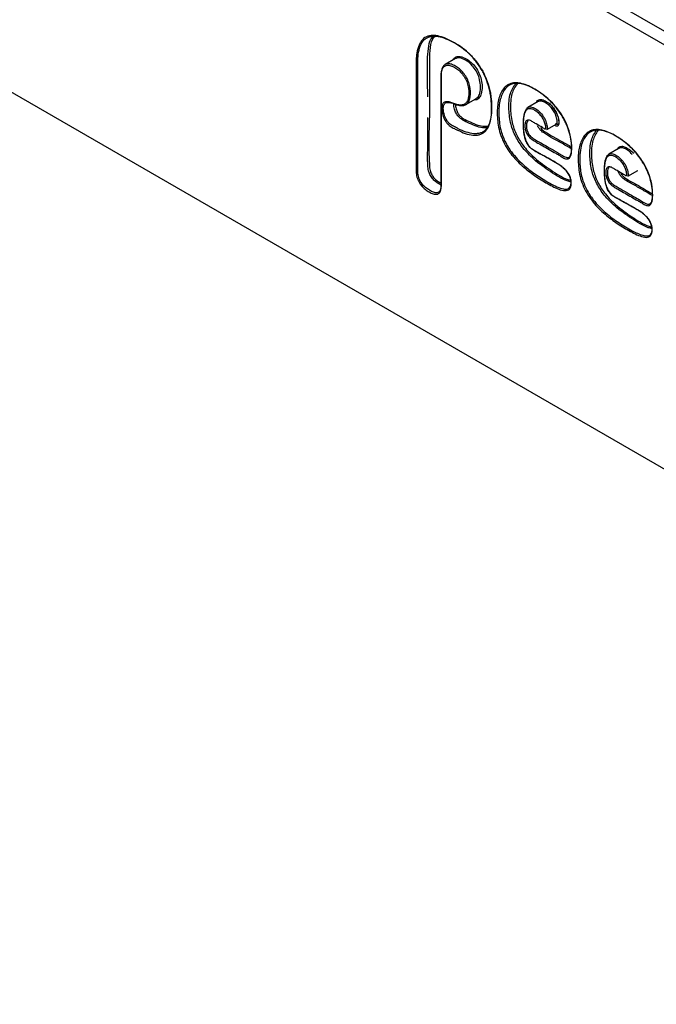
# Model space of a CAD drawing. Units: inches. Extents: x 1 to 164, y 0 to 102.
# Drawn here: x 130 to 133, y 82 to 86 of the extents above; entities that cross this region are included whole.
import ezdxf

# ---------------------------------------------------------------- set-up
doc = ezdxf.new("R2010")
doc.units = ezdxf.units.IN
doc.header["$MEASUREMENT"] = 0

msp = doc.modelspace()

# ---------------------------------------------------------------- linework, layer by layer
at = {"color": 7, "linetype": 'Continuous', "lineweight": 25}
for p, q in [((151.9728, 74.7202), (119.3027, 93.5802)), ((151.9728, 74.6592), (119.3027, 93.5192)), ((153.6788, 71.7776), (118.3262, 92.1861)), ((131.6442, 85.7943), (131.599, 85.7682)), ((131.6912, 85.5885), (131.7365, 85.6146)), ((132.0144, 85.6022), (131.9691, 85.576)), ((132.0531, 85.4768), (132.0984, 85.503)), ((132.3764, 85.3932), (132.3311, 85.3671)), ((132.415, 85.2679), (132.4603, 85.294)), ((132.4603, 85.294), (132.4605, 85.2941))]:
    msp.add_line(p, q, dxfattribs=at)
at = {"color": 7, "linetype": 'Continuous', "lineweight": 25, "flags": 128}
msp.add_lwpolyline([(132.0882, 85.4971), (132.0933, 85.4942), (132.0986, 85.4931), (132.1026, 85.4939), (132.1058, 85.4963), (132.1076, 85.4996), (132.1085, 85.5038), (132.1086, 85.51), (132.1054, 85.5303), (132.0943, 85.5579), (132.0778, 85.5816), (132.0649, 85.5945), (132.0649, 85.5945)], dxfattribs=at)
at = {"color": 7, "linetype": 'Continuous', "lineweight": 25}
for points, knots in [([(131.699, 85.6799), (131.6967, 85.6877), (131.6935, 85.6956), (131.6857, 85.7107), (131.6811, 85.7178), (131.6707, 85.731), (131.6652, 85.7368), (131.6564, 85.7445), (131.6534, 85.7468), (131.6474, 85.7511), (131.6445, 85.7529), (131.6355, 85.7581), (131.6294, 85.7608), (131.6207, 85.7636), (131.6178, 85.7643), (131.6122, 85.765), (131.6094, 85.7651), (131.6043, 85.7644), (131.6019, 85.7638), (131.5975, 85.7617), (131.5954, 85.7603), (131.5899, 85.7551), (131.5872, 85.7505), (131.5831, 85.7397), (131.5818, 85.7338), (131.5802, 85.7208), (131.5801, 85.7139), (131.5801, 85.6931), (131.5801, 85.6792), (131.5801, 85.6375), (131.5801, 85.4985), (131.5801, 85.3595), (131.5801, 85.2448), (131.5801, 85.2414), (131.5802, 85.2343), (131.5804, 85.2308), (131.5806, 85.2202), (131.5803, 85.2135), (131.5777, 85.2015), (131.5753, 85.1962), (131.5699, 85.191), (131.5679, 85.1897), (131.5632, 85.1879), (131.5607, 85.1875), (131.5526, 85.1874), (131.5467, 85.189), (131.535, 85.1937), (131.529, 85.1968), (131.517, 85.2042), (131.5111, 85.2084), (131.4995, 85.2184), (131.4938, 85.2242), (131.4863, 85.2344), (131.484, 85.2379), (131.4799, 85.2453), (131.478, 85.2491), (131.4733, 85.2607), (131.4713, 85.2685), (131.469, 85.2834), (131.4688, 85.2904), (131.4688, 85.3043), (131.4688, 85.3112), (131.4688, 85.3459), (131.4688, 85.3737), (131.4688, 85.5125), (131.4688, 85.6235), (131.4688, 85.7484), (131.4688, 85.7623), (131.4691, 85.783), (131.4692, 85.7898), (131.47, 85.8031), (131.4707, 85.8096), (131.4725, 85.8222), (131.4737, 85.8283), (131.4766, 85.8401), (131.4784, 85.8458), (131.4825, 85.8564), (131.4849, 85.8614), (131.4904, 85.8706), (131.4935, 85.8748), (131.5039, 85.8859), (131.5121, 85.8911), (131.5264, 85.8958), (131.5314, 85.8968), (131.5418, 85.8978), (131.5471, 85.8978), (131.5582, 85.8969), (131.5639, 85.8959), (131.5754, 85.8933), (131.5812, 85.8917), (131.5988, 85.8857), (131.6106, 85.8805), (131.6346, 85.8685), (131.6467, 85.8617), (131.6705, 85.846), (131.6823, 85.8371), (131.6997, 85.8218), (131.7055, 85.8164), (131.7168, 85.805), (131.7222, 85.799), (131.7382, 85.7803), (131.7482, 85.7664), (131.7614, 85.7448), (131.7656, 85.7375), (131.7732, 85.7225), (131.7768, 85.7147), (131.7865, 85.6915), (131.7916, 85.6761), (131.7975, 85.653), (131.7992, 85.6453), (131.802, 85.6302), (131.8031, 85.6228), (131.8057, 85.6008), (131.8065, 85.5866), (131.8066, 85.5588), (131.8058, 85.5454), (131.8023, 85.5201), (131.7996, 85.5082), (131.7913, 85.4867), (131.7859, 85.4775), (131.7754, 85.4665), (131.7715, 85.4634), (131.7632, 85.4582), (131.7587, 85.4562), (131.7492, 85.4533), (131.7441, 85.4523), (131.7337, 85.4515), (131.7284, 85.4516), (131.712, 85.4531), (131.7005, 85.4558), (131.677, 85.4638), (131.6651, 85.469), (131.6501, 85.4764), (131.6471, 85.478), (131.6412, 85.4808), (131.6382, 85.4822), (131.6292, 85.4866), (131.6231, 85.4902), (131.6143, 85.4975), (131.6114, 85.5003), (131.6059, 85.5064), (131.6034, 85.5097), (131.5963, 85.5203), (131.5926, 85.5282), (131.5873, 85.5437), (131.5856, 85.5513), (131.5833, 85.5662), (131.5829, 85.5734), (131.5842, 85.583), (131.5849, 85.586), (131.5871, 85.5911), (131.5886, 85.5934), (131.5921, 85.597), (131.5941, 85.5983), (131.5987, 85.6003), (131.6011, 85.6008), (131.6089, 85.6016), (131.6146, 85.6009), (131.6261, 85.598), (131.632, 85.5956), (131.6438, 85.5911), (131.6497, 85.5891), (131.661, 85.5868), (131.6664, 85.5863), (131.6768, 85.5872), (131.6815, 85.5886), (131.6878, 85.5923), (131.6897, 85.5939), (131.6932, 85.5975), (131.6947, 85.5995), (131.6988, 85.6063), (131.7007, 85.6118), (131.7034, 85.6235), (131.7041, 85.6299), (131.7046, 85.6432), (131.7044, 85.6502), (131.7028, 85.6647), (131.7014, 85.6721), (131.699, 85.6799)], [0, 0, 0, 0, 0.007813, 0.007813, 0.015625, 0.015625, 0.023438, 0.023438, 0.027344, 0.027344, 0.03125, 0.03125, 0.039063, 0.039063, 0.042969, 0.042969, 0.046875, 0.046875, 0.050781, 0.050781, 0.054688, 0.054688, 0.0625, 0.0625, 0.070313, 0.070313, 0.078125, 0.078125, 0.09375, 0.09375, 0.125, 0.25, 0.25, 0.253906, 0.253906, 0.257813, 0.257813, 0.265625, 0.265625, 0.273438, 0.273438, 0.277344, 0.277344, 0.28125, 0.28125, 0.289063, 0.289063, 0.296875, 0.296875, 0.304688, 0.304688, 0.3125, 0.3125, 0.316406, 0.316406, 0.320313, 0.320313, 0.328125, 0.328125, 0.335938, 0.335938, 0.34375, 0.34375, 0.375, 0.375, 0.5, 0.5, 0.515625, 0.515625, 0.523438, 0.523438, 0.53125, 0.53125, 0.539063, 0.539063, 0.546875, 0.546875, 0.554688, 0.554688, 0.5625, 0.5625, 0.578125, 0.578125, 0.585938, 0.585938, 0.59375, 0.59375, 0.601563, 0.601563, 0.609375, 0.609375, 0.625, 0.625, 0.640625, 0.640625, 0.65625, 0.65625, 0.664063, 0.664063, 0.671875, 0.671875, 0.6875, 0.6875, 0.695313, 0.695313, 0.703125, 0.703125, 0.71875, 0.71875, 0.726563, 0.726563, 0.734375, 0.734375, 0.75, 0.75, 0.765625, 0.765625, 0.78125, 0.78125, 0.796875, 0.796875, 0.804688, 0.804688, 0.8125, 0.8125, 0.820313, 0.820313, 0.828125, 0.828125, 0.84375, 0.84375, 0.859375, 0.859375, 0.863281, 0.863281, 0.867188, 0.867188, 0.875, 0.875, 0.878906, 0.878906, 0.882813, 0.882813, 0.890625, 0.890625, 0.898438, 0.898438, 0.90625, 0.90625, 0.910156, 0.910156, 0.914063, 0.914063, 0.917969, 0.917969, 0.921875, 0.921875, 0.929688, 0.929688, 0.9375, 0.9375, 0.945313, 0.945313, 0.953125, 0.953125, 0.960938, 0.960938, 0.964844, 0.964844, 0.96875, 0.96875, 0.976563, 0.976563, 0.984375, 0.984375, 0.992188, 0.992188, 1, 1, 1, 1]), ([(131.7058, 85.6816), (131.7104, 85.6664), (131.7119, 85.6518), (131.7113, 85.6318), (131.7107, 85.6255), (131.7085, 85.6136), (131.7068, 85.608), (131.702, 85.5983), (131.6989, 85.5943), (131.6913, 85.5881), (131.687, 85.5861), (131.6773, 85.5839), (131.672, 85.5838), (131.6612, 85.585), (131.6555, 85.5863), (131.644, 85.5901), (131.6381, 85.5927), (131.6265, 85.5968), (131.6207, 85.5982), (131.6125, 85.5988), (131.6099, 85.5988), (131.6049, 85.598), (131.6025, 85.5972), (131.5983, 85.5948), (131.5965, 85.5932), (131.5935, 85.5889), (131.5923, 85.5864), (131.5908, 85.5806), (131.5905, 85.5774), (131.5903, 85.5706), (131.5905, 85.5671), (131.5914, 85.5597), (131.592, 85.556), (131.5935, 85.5486), (131.5945, 85.5448), (131.598, 85.5333), (131.6014, 85.5254), (131.6083, 85.5148), (131.6108, 85.5115), (131.6162, 85.5054), (131.6191, 85.5027), (131.6249, 85.4979), (131.6279, 85.4959), (131.6339, 85.4922), (131.6368, 85.4907), (131.6427, 85.4878), (131.6457, 85.4865), (131.6516, 85.4836), (131.6546, 85.4821), (131.6694, 85.4748), (131.6812, 85.4697), (131.7045, 85.462), (131.7157, 85.4594), (131.7319, 85.4581), (131.7372, 85.4582), (131.7474, 85.4592), (131.7524, 85.4602), (131.7617, 85.4634), (131.7661, 85.4656), (131.7741, 85.471), (131.7779, 85.4743), (131.7879, 85.4856), (131.793, 85.4951), (131.8007, 85.5169), (131.8031, 85.5288), (131.8061, 85.5542), (131.8067, 85.5676), (131.8063, 85.5953), (131.8053, 85.6095), (131.8024, 85.6314), (131.8012, 85.6388), (131.7981, 85.6539), (131.7963, 85.6615), (131.79, 85.6844), (131.7846, 85.6997), (131.771, 85.7304), (131.7631, 85.745), (131.7495, 85.7661), (131.7446, 85.773), (131.7345, 85.7862), (131.7293, 85.7925), (131.7186, 85.8045), (131.713, 85.8102), (131.7017, 85.821), (131.6959, 85.8262), (131.6785, 85.8406), (131.6668, 85.8489), (131.6431, 85.8637), (131.6312, 85.8702), (131.6075, 85.8814), (131.5958, 85.8861), (131.5728, 85.8929), (131.5614, 85.895), (131.5454, 85.8952), (131.5402, 85.8948), (131.5303, 85.8929), (131.5255, 85.8914), (131.5167, 85.8873), (131.5126, 85.8847), (131.5051, 85.8785), (131.5017, 85.8748), (131.4924, 85.8624), (131.4878, 85.8524), (131.4808, 85.8299), (131.4786, 85.8177), (131.4761, 85.792), (131.476, 85.7783), (131.4759, 85.7509), (131.4759, 85.7372), (131.4759, 85.6135), (131.4759, 85.5035), (131.4759, 85.3661), (131.4759, 85.3386), (131.4759, 85.3042), (131.4757, 85.2974), (131.4762, 85.2835), (131.477, 85.2762), (131.4797, 85.2648), (131.4809, 85.261), (131.4838, 85.2533), (131.4855, 85.2495), (131.4916, 85.2385), (131.4967, 85.2318), (131.5077, 85.2202), (131.5136, 85.2154), (131.5253, 85.2072), (131.5313, 85.2036), (131.543, 85.1978), (131.5489, 85.1955), (131.5574, 85.1941), (131.5601, 85.1939), (131.5651, 85.1946), (131.5675, 85.1954), (131.5716, 85.1979), (131.5734, 85.1996), (131.5763, 85.204), (131.5774, 85.2065), (131.58, 85.2151), (131.5805, 85.2216), (131.5805, 85.2319), (131.5803, 85.2354), (131.5801, 85.2424), (131.5801, 85.2459), (131.5801, 85.2562), (131.5801, 85.2631), (131.5801, 85.3801), (131.5801, 85.5178), (131.5801, 85.6623), (131.5801, 85.6967), (131.5801, 85.7105), (131.5801, 85.7174), (131.5807, 85.7308), (131.5816, 85.7371), (131.5845, 85.7488), (131.5866, 85.7541), (131.5907, 85.7608), (131.5923, 85.7628), (131.5959, 85.7663), (131.5979, 85.7677), (131.6022, 85.7699), (131.6045, 85.7707), (131.6095, 85.7716), (131.6122, 85.7717), (131.6204, 85.7711), (131.6261, 85.7695), (131.6379, 85.7647), (131.6439, 85.7617), (131.6557, 85.7541), (131.6617, 85.7495), (131.673, 85.7388), (131.6784, 85.7327), (131.6884, 85.7193), (131.6928, 85.7122), (131.6985, 85.7009), (131.7003, 85.697), (131.7033, 85.6894), (131.7047, 85.6854), (131.7058, 85.6816)], [0, 0, 0, 0, 0.015625, 0.015625, 0.023437, 0.023437, 0.03125, 0.03125, 0.039062, 0.039062, 0.046875, 0.046875, 0.054687, 0.054687, 0.0625, 0.0625, 0.070312, 0.070312, 0.078125, 0.078125, 0.082031, 0.082031, 0.085937, 0.085937, 0.089844, 0.089844, 0.09375, 0.09375, 0.097656, 0.097656, 0.101562, 0.101562, 0.105469, 0.105469, 0.109375, 0.109375, 0.117187, 0.117187, 0.121094, 0.121094, 0.125, 0.125, 0.128906, 0.128906, 0.132812, 0.132812, 0.136719, 0.136719, 0.140625, 0.140625, 0.15625, 0.15625, 0.171875, 0.171875, 0.179687, 0.179687, 0.1875, 0.1875, 0.195312, 0.195312, 0.203125, 0.203125, 0.21875, 0.21875, 0.234375, 0.234375, 0.25, 0.25, 0.265625, 0.265625, 0.273437, 0.273437, 0.28125, 0.28125, 0.296875, 0.296875, 0.3125, 0.3125, 0.320312, 0.320312, 0.328125, 0.328125, 0.335937, 0.335937, 0.34375, 0.34375, 0.359375, 0.359375, 0.375, 0.375, 0.390625, 0.390625, 0.40625, 0.40625, 0.414062, 0.414062, 0.421875, 0.421875, 0.429687, 0.429687, 0.4375, 0.4375, 0.453125, 0.453125, 0.46875, 0.46875, 0.484375, 0.484375, 0.5, 0.5, 0.625, 0.625, 0.65625, 0.65625, 0.664063, 0.664063, 0.671875, 0.671875, 0.675781, 0.675781, 0.679688, 0.679688, 0.6875, 0.6875, 0.695313, 0.695313, 0.703125, 0.703125, 0.710938, 0.710938, 0.714844, 0.714844, 0.71875, 0.71875, 0.722656, 0.722656, 0.726563, 0.726563, 0.734375, 0.734375, 0.738281, 0.738281, 0.742188, 0.742188, 0.75, 0.75, 0.875, 0.90625, 0.914062, 0.914062, 0.921875, 0.921875, 0.929687, 0.929687, 0.9375, 0.9375, 0.941406, 0.941406, 0.945312, 0.945312, 0.949219, 0.949219, 0.953125, 0.953125, 0.960937, 0.960937, 0.96875, 0.96875, 0.976562, 0.976562, 0.984375, 0.984375, 0.992188, 0.992188, 0.996094, 0.996094, 1, 1, 1, 1]), ([(131.5212, 85.6235), (131.5202, 85.6604), (131.5183, 85.7339), (131.5195, 85.8217), (131.5296, 85.8772), (131.5418, 85.8909), (131.5458, 85.8954)], [0, 0, 0, 0, 0.373003, 0.744441, 0.914613, 1, 1, 1, 1]), ([(131.5538, 85.8955), (131.5493, 85.8905), (131.5354, 85.8748), (131.528, 85.8295), (131.5284, 85.7146), (131.5309, 85.5411), (131.522, 85.3889), (131.5299, 85.297), (131.5367, 85.2782), (131.5466, 85.2628), (131.5617, 85.2472), (131.5733, 85.241), (131.5804, 85.2372)], [0, 0, 0, 0, 0.039761, 0.123693, 0.21244, 0.541513, 0.870586, 0.900585, 0.920062, 0.942369, 0.964468, 1, 1, 1, 1]), ([(131.6339, 85.7884), (131.634, 85.7886), (131.6358, 85.7946), (131.6443, 85.8012), (131.6616, 85.8064), (131.685, 85.7988), (131.7093, 85.7838), (131.7304, 85.7628), (131.7478, 85.7372), (131.7546, 85.7186), (131.7579, 85.7095)], [0, 0, 0, 0, 0.003712, 0.124595, 0.245587, 0.427846, 0.579734, 0.719716, 0.8621, 1, 1, 1, 1]), ([(131.7511, 85.7077), (131.7479, 85.7164), (131.7416, 85.734), (131.7251, 85.7582), (131.705, 85.7782), (131.6819, 85.7923), (131.6597, 85.8001), (131.6486, 85.7958), (131.6443, 85.7942)], [0, 0, 0, 0, 0.158097, 0.321167, 0.482235, 0.658545, 0.868943, 1, 1, 1, 1]), ([(131.7579, 85.7095), (131.7579, 85.7092), (131.7613, 85.6979), (131.7649, 85.6749), (131.7635, 85.6522), (131.7593, 85.633), (131.7521, 85.6188), (131.7403, 85.6085), (131.7306, 85.6094), (131.7278, 85.6096)], [0, 0, 0, 0, 0.005747, 0.228393, 0.470049, 0.531178, 0.726337, 0.92175, 1, 1, 1, 1]), ([(131.7358, 85.6157), (131.739, 85.6174), (131.7473, 85.6219), (131.7555, 85.6424), (131.7588, 85.6719), (131.7534, 85.697), (131.7511, 85.7077)], [0, 0, 0, 0, 0.140182, 0.369728, 0.730326, 1, 1, 1, 1]), ([(131.9575, 85.4743), (131.9559, 85.4806), (131.9552, 85.4865), (131.955, 85.4977), (131.9554, 85.5032), (131.9579, 85.5124), (131.9601, 85.5162), (131.9654, 85.5191), (131.9673, 85.5196), (131.9716, 85.5197), (131.9739, 85.5193), (131.9809, 85.5172), (131.9858, 85.5145), (131.9931, 85.5098), (131.9955, 85.5081), (132.0003, 85.5053), (132.0027, 85.5039), (132.0148, 85.497), (132.0244, 85.4914), (132.0365, 85.4844), (132.0389, 85.483), (132.0425, 85.4809), (132.0437, 85.4801), (132.0455, 85.4792), (132.0461, 85.479), (132.0472, 85.479), (132.0475, 85.4796), (132.0479, 85.4814), (132.0478, 85.4829), (132.0477, 85.4858), (132.0476, 85.4872), (132.0472, 85.4916), (132.0467, 85.4947), (132.0448, 85.5038), (132.0428, 85.51), (132.0374, 85.5225), (132.0341, 85.5284), (132.0265, 85.5396), (132.0222, 85.5448), (132.0133, 85.554), (132.0085, 85.5581), (131.999, 85.5646), (131.9943, 85.5671), (131.9847, 85.5711), (131.98, 85.5722), (131.9737, 85.5718), (131.9717, 85.5714), (131.9681, 85.5698), (131.9664, 85.5687), (131.962, 85.5647), (131.9597, 85.5611), (131.9541, 85.549), (131.9522, 85.5392), (131.9498, 85.5186), (131.9493, 85.5079), (131.9493, 85.4859), (131.9497, 85.4745), (131.9519, 85.4568), (131.953, 85.4508), (131.9558, 85.4387), (131.9576, 85.4325), (131.9612, 85.4232), (131.9626, 85.4201), (131.9656, 85.4141), (131.9673, 85.4111), (131.9711, 85.4055), (131.9731, 85.4029), (131.9773, 85.3979), (131.9796, 85.3956), (131.9866, 85.3894), (131.9914, 85.3862), (131.9986, 85.3823), (132.001, 85.3812), (132.0058, 85.3788), (132.0082, 85.3775), (132.0155, 85.3734), (132.0203, 85.3706), (132.0299, 85.3651), (132.0347, 85.3623), (132.0587, 85.3484), (132.078, 85.3373), (132.102, 85.3234), (132.1068, 85.3206), (132.1163, 85.3142), (132.121, 85.3106), (132.1304, 85.3027), (132.135, 85.2982), (132.1435, 85.2883), (132.1476, 85.2828), (132.1544, 85.271), (132.1571, 85.2647), (132.1608, 85.2524), (132.1618, 85.2463), (132.1624, 85.2349), (132.1621, 85.2294), (132.1601, 85.2197), (132.1583, 85.2155), (132.1533, 85.209), (132.15, 85.2067), (132.1425, 85.2041), (132.1383, 85.2037), (132.1252, 85.2044), (132.1158, 85.2072), (132.097, 85.2143), (132.0875, 85.2188), (132.0686, 85.2285), (132.059, 85.2338), (132.0304, 85.2503), (132.0114, 85.2622), (131.9832, 85.2822), (131.9738, 85.2892), (131.9552, 85.3043), (131.9458, 85.3123), (131.9276, 85.3294), (131.9187, 85.3384), (131.9058, 85.3529), (131.9016, 85.3579), (131.8933, 85.3683), (131.8892, 85.3736), (131.8776, 85.3901), (131.8705, 85.4015), (131.861, 85.4195), (131.858, 85.4257), (131.8526, 85.4379), (131.8502, 85.444), (131.8437, 85.4625), (131.8402, 85.475), (131.8353, 85.4991), (131.8338, 85.5109), (131.8319, 85.5338), (131.8315, 85.5452), (131.8317, 85.5671), (131.8323, 85.5777), (131.8349, 85.598), (131.8368, 85.6077), (131.8419, 85.6261), (131.8452, 85.6347), (131.8531, 85.6503), (131.8577, 85.6573), (131.8685, 85.6693), (131.8747, 85.6742), (131.8883, 85.6816), (131.8958, 85.6841), (131.912, 85.6865), (131.9207, 85.6863), (131.9385, 85.6837), (131.9477, 85.6813), (131.9665, 85.6745), (131.976, 85.6702), (131.9948, 85.6602), (132.0042, 85.6546), (132.0231, 85.6421), (132.0326, 85.6352), (132.0513, 85.6203), (132.0605, 85.6123), (132.0739, 85.5992), (132.0783, 85.5946), (132.087, 85.5851), (132.0913, 85.5801), (132.1038, 85.5648), (132.1115, 85.554), (132.1223, 85.537), (132.1257, 85.5311), (132.1322, 85.5192), (132.1352, 85.5132), (132.1435, 85.4952), (132.1482, 85.483), (132.1561, 85.4582), (132.159, 85.446), (132.1631, 85.4223), (132.1642, 85.4105), (132.1647, 85.3938), (132.1647, 85.3883), (132.1641, 85.3776), (132.1636, 85.3724), (132.1615, 85.3627), (132.16, 85.3583), (132.1568, 85.3527), (132.1555, 85.3511), (132.1526, 85.3484), (132.1509, 85.3473), (132.1453, 85.3452), (132.1409, 85.3453), (132.1339, 85.3474), (132.1315, 85.3484), (132.1266, 85.3509), (132.1242, 85.3524), (132.1194, 85.3555), (132.117, 85.3571), (132.1122, 85.36), (132.1098, 85.3613), (132.1026, 85.3655), (132.0881, 85.3738), (132.064, 85.3877), (132.0448, 85.3989), (132.0255, 85.41), (132.0159, 85.4156), (132.0014, 85.4236), (131.9966, 85.4263), (131.987, 85.4326), (131.9823, 85.4361), (131.9731, 85.4449), (131.9687, 85.4501), (131.9618, 85.4618), (131.9592, 85.4681), (131.9575, 85.4743)], [0, 0, 0, 0, 0.007812, 0.007812, 0.015625, 0.015625, 0.023437, 0.023437, 0.027344, 0.027344, 0.03125, 0.03125, 0.039062, 0.039062, 0.042969, 0.042969, 0.046875, 0.046875, 0.0625, 0.0625, 0.066406, 0.066406, 0.068359, 0.068359, 0.069336, 0.069336, 0.070312, 0.070312, 0.072266, 0.072266, 0.074219, 0.074219, 0.078125, 0.078125, 0.085937, 0.085937, 0.09375, 0.09375, 0.101562, 0.101562, 0.109375, 0.109375, 0.117187, 0.117187, 0.125, 0.125, 0.128906, 0.128906, 0.132812, 0.132812, 0.140625, 0.140625, 0.15625, 0.15625, 0.171875, 0.171875, 0.1875, 0.1875, 0.195312, 0.195312, 0.203125, 0.203125, 0.207031, 0.207031, 0.210937, 0.210937, 0.214844, 0.214844, 0.21875, 0.21875, 0.226562, 0.226562, 0.230469, 0.230469, 0.234375, 0.234375, 0.242187, 0.242187, 0.25, 0.25, 0.28125, 0.28125, 0.289062, 0.289062, 0.296875, 0.296875, 0.304687, 0.304687, 0.3125, 0.3125, 0.320312, 0.320312, 0.328125, 0.328125, 0.335937, 0.335937, 0.34375, 0.34375, 0.351562, 0.351562, 0.359375, 0.359375, 0.375, 0.375, 0.390625, 0.390625, 0.40625, 0.40625, 0.4375, 0.4375, 0.453125, 0.453125, 0.46875, 0.46875, 0.484375, 0.484375, 0.492187, 0.492187, 0.5, 0.5, 0.515625, 0.515625, 0.523437, 0.523437, 0.53125, 0.53125, 0.546875, 0.546875, 0.5625, 0.5625, 0.578125, 0.578125, 0.59375, 0.59375, 0.609375, 0.609375, 0.625, 0.625, 0.640625, 0.640625, 0.65625, 0.65625, 0.671875, 0.671875, 0.6875, 0.6875, 0.703125, 0.703125, 0.71875, 0.71875, 0.734375, 0.734375, 0.75, 0.75, 0.765625, 0.765625, 0.773437, 0.773437, 0.78125, 0.78125, 0.796875, 0.796875, 0.804687, 0.804687, 0.8125, 0.8125, 0.828125, 0.828125, 0.84375, 0.84375, 0.859375, 0.859375, 0.867187, 0.867187, 0.875, 0.875, 0.882812, 0.882812, 0.886719, 0.886719, 0.890625, 0.890625, 0.898437, 0.898437, 0.902344, 0.902344, 0.90625, 0.90625, 0.910156, 0.910156, 0.914062, 0.914062, 0.921875, 0.9375, 0.953125, 0.953125, 0.96875, 0.96875, 0.976562, 0.976562, 0.984375, 0.984375, 0.992187, 0.992187, 1, 1, 1, 1]), ([(131.9644, 85.4758), (131.9651, 85.4736), (131.9669, 85.4672), (131.9723, 85.4571), (131.9821, 85.4452), (131.9956, 85.4348), (132.0294, 85.4164), (132.0714, 85.3909), (132.1122, 85.369), (132.1333, 85.3546), (132.1446, 85.3513), (132.1528, 85.3534), (132.1597, 85.3611), (132.1654, 85.3812), (132.165, 85.4191), (132.1548, 85.473), (132.1293, 85.5317), (132.0882, 85.5892), (132.029, 85.6418), (131.9658, 85.6785), (131.91, 85.6869), (131.8742, 85.671), (131.8547, 85.642), (131.8409, 85.6012), (131.8367, 85.5481), (131.8431, 85.4835), (131.8643, 85.4242), (131.8992, 85.3683), (131.947, 85.3185), (132.0025, 85.2757), (132.0609, 85.2402), (132.1089, 85.2144), (132.1406, 85.2093), (132.1535, 85.2136), (132.1603, 85.2233), (132.1627, 85.2377), (132.1617, 85.2535), (132.1564, 85.2702), (132.147, 85.2863), (132.1302, 85.3052), (132.0944, 85.3291), (132.0473, 85.3565), (132.0046, 85.3758), (131.9787, 85.3967), (131.9668, 85.4131), (131.9566, 85.4361), (131.9472, 85.4821), (131.9481, 85.5287), (131.9574, 85.5646), (131.9679, 85.5768), (131.9795, 85.5797), (131.9957, 85.575), (132.0146, 85.5637), (132.0337, 85.5429), (132.0473, 85.5195), (132.0532, 85.5005), (132.0546, 85.4893), (132.0548, 85.4839), (132.0549, 85.4811), (132.0545, 85.4787), (132.054, 85.4773), (132.0532, 85.477), (132.053, 85.4769)], [0, 0, 0, 0, 0.00308, 0.008822, 0.013981, 0.022719, 0.03288, 0.074244, 0.097279, 0.105667, 0.111693, 0.117657, 0.123143, 0.133179, 0.154682, 0.180475, 0.208437, 0.234274, 0.26857, 0.316097, 0.344306, 0.37257, 0.399227, 0.414494, 0.451378, 0.484184, 0.507821, 0.531498, 0.565616, 0.598073, 0.631268, 0.669797, 0.682383, 0.690539, 0.698636, 0.706034, 0.714973, 0.721789, 0.728621, 0.737981, 0.754297, 0.791804, 0.822113, 0.830068, 0.838184, 0.847142, 0.861584, 0.902166, 0.918244, 0.926693, 0.935423, 0.94287, 0.956053, 0.968319, 0.979291, 0.989294, 0.993934, 0.995546, 0.997339, 0.998233, 0.999565, 1, 1, 1, 1]), ([(132.1613, 85.2425), (132.1556, 85.2441), (132.1259, 85.2521), (132.0686, 85.2889), (132.0014, 85.3356), (131.948, 85.3906), (131.9123, 85.4444), (131.8891, 85.5055), (131.8822, 85.5718), (131.8853, 85.6397), (131.9052, 85.6702), (131.9146, 85.6845)], [0, 0, 0, 0, 0.036403, 0.191595, 0.351683, 0.456958, 0.544354, 0.632355, 0.744245, 0.880451, 1, 1, 1, 1]), ([(131.9206, 85.6819), (131.9117, 85.6681), (131.8923, 85.6383), (131.8893, 85.572), (131.896, 85.507), (131.9186, 85.4475), (131.9534, 85.3951), (132.0052, 85.3418), (132.0715, 85.2954), (132.1271, 85.2592), (132.1563, 85.2512), (132.1607, 85.2499)], [0, 0, 0, 0, 0.118387, 0.256095, 0.368751, 0.456441, 0.543733, 0.649858, 0.807474, 0.970778, 1, 1, 1, 1]), ([(131.7883, 85.4866), (131.7808, 85.4857), (131.7539, 85.4825), (131.7118, 85.5035), (131.6753, 85.5189), (131.6573, 85.5351), (131.6469, 85.5506), (131.6388, 85.5711), (131.6371, 85.5851), (131.6362, 85.5935)], [0, 0, 0, 0, 0.1427672, 0.513711, 0.6750651, 0.7436123, 0.8138763, 0.8882419, 1, 1, 1, 1]), ([(132.0062, 85.5975), (132.0068, 85.5991), (132.009, 85.6048), (132.0167, 85.6102), (132.0295, 85.6124), (132.0465, 85.6062), (132.0653, 85.594), (132.0825, 85.5755), (132.0963, 85.5539), (132.1051, 85.5306), (132.1077, 85.5133), (132.1069, 85.5038), (132.1054, 85.5011), (132.1031, 85.5), (132.1001, 85.5001), (132.0979, 85.5014), (132.0967, 85.502)], [0, 0, 0, 0, 0.033076, 0.120919, 0.209019, 0.317264, 0.440441, 0.561403, 0.662769, 0.778751, 0.894496, 0.920935, 0.939051, 0.9586, 0.978054, 1, 1, 1, 1]), ([(132.0919, 85.5047), (132.0932, 85.5039), (132.0952, 85.5027), (132.0976, 85.5025), (132.099, 85.5032), (132.1, 85.5051), (132.1005, 85.5133), (132.0982, 85.5291), (132.0898, 85.5512), (132.0768, 85.5714), (132.0607, 85.5886), (132.0431, 85.6), (132.0276, 85.6053), (132.018, 85.605), (132.015, 85.6022), (132.0146, 85.6019)], [0, 0, 0, 0, 0.030208, 0.045442, 0.059562, 0.073421, 0.09752, 0.230232, 0.362673, 0.485606, 0.618492, 0.761152, 0.885311, 0.984182, 1, 1, 1, 1]), ([(131.6437, 85.5912), (131.6445, 85.5841), (131.646, 85.5719), (131.6531, 85.5539), (131.6626, 85.5398), (131.6794, 85.5247), (131.715, 85.5098), (131.7571, 85.4889), (131.7843, 85.4923), (131.7924, 85.4933)], [0, 0, 0, 0, 0.0973627, 0.1680517, 0.2333087, 0.2980798, 0.4612742, 0.840232, 1, 1, 1, 1]), ([(131.5804, 85.2289), (131.5718, 85.2335), (131.5584, 85.2406), (131.5411, 85.2583), (131.5303, 85.2752), (131.523, 85.2955), (131.5188, 85.3405), (131.5224, 85.4171), (131.5216, 85.4893), (131.5212, 85.5311)], [0, 0, 0, 0, 0.093999, 0.146061, 0.199917, 0.246607, 0.316245, 0.603857, 1, 1, 1, 1]), ([(131.9695, 85.5157), (131.9681, 85.5145), (131.9645, 85.5115), (131.9618, 85.4998), (131.9618, 85.4872), (131.964, 85.4778), (131.9644, 85.4758)], [0, 0, 0, 0, 0.1782176, 0.4313324, 0.8799853, 1, 1, 1, 1]), ([(132.1634, 85.3907), (132.1632, 85.3908), (132.1478, 85.4005), (132.1075, 85.4231), (132.0621, 85.4466), (132.0288, 85.4699), (132.0181, 85.482), (132.0143, 85.49), (132.0123, 85.4941)], [0, 0, 0, 0, 0.003552, 0.297326, 0.777758, 0.879611, 0.938816, 1, 1, 1, 1]), ([(132.0244, 85.4863), (132.0267, 85.4834), (132.0334, 85.475), (132.0665, 85.4528), (132.1101, 85.4302), (132.1492, 85.4072), (132.1635, 85.3989)], [0, 0, 0, 0, 0.057969, 0.163586, 0.694927, 1, 1, 1, 1]), ([(132.3195, 85.2654), (132.3179, 85.2716), (132.3172, 85.2776), (132.3169, 85.2889), (132.3173, 85.2943), (132.3192, 85.3012), (132.3201, 85.3034), (132.3225, 85.3069), (132.3239, 85.3083), (132.3274, 85.3102), (132.3294, 85.3107), (132.3337, 85.3107), (132.336, 85.3103), (132.3431, 85.3081), (132.3479, 85.3055), (132.3552, 85.3007), (132.3576, 85.2991), (132.3625, 85.2962), (132.3649, 85.2948), (132.377, 85.2878), (132.3867, 85.2822), (132.3989, 85.2752), (132.4013, 85.2738), (132.4049, 85.2717), (132.4062, 85.2709), (132.408, 85.2701), (132.4086, 85.2699), (132.4094, 85.2705), (132.4096, 85.2711), (132.4098, 85.2731), (132.4097, 85.2745), (132.4096, 85.2774), (132.4095, 85.2788), (132.4091, 85.2832), (132.4086, 85.2861), (132.4067, 85.2952), (132.4046, 85.3015), (132.3993, 85.3136), (132.3959, 85.3196), (132.3884, 85.3306), (132.3842, 85.3358), (132.3753, 85.345), (132.3707, 85.3489), (132.3613, 85.3554), (132.3564, 85.358), (132.3494, 85.361), (132.3471, 85.3618), (132.3425, 85.3628), (132.3402, 85.3631), (132.336, 85.3629), (132.334, 85.3625), (132.3303, 85.361), (132.3287, 85.3599), (132.3242, 85.356), (132.3218, 85.3525), (132.3181, 85.3444), (132.3167, 85.3399), (132.3145, 85.3305), (132.3137, 85.3256), (132.3119, 85.3104), (132.3114, 85.2997), (132.3113, 85.2777), (132.3117, 85.2665), (132.3138, 85.249), (132.3147, 85.2431), (132.3174, 85.2309), (132.3192, 85.2248), (132.3238, 85.2126), (132.3267, 85.2064), (132.3339, 85.195), (132.3381, 85.1899), (132.3473, 85.1814), (132.3521, 85.1781), (132.3593, 85.1741), (132.3617, 85.1729), (132.3665, 85.1705), (132.3689, 85.1692), (132.3761, 85.1653), (132.3809, 85.1624), (132.3905, 85.1569), (132.3953, 85.1541), (132.4192, 85.1403), (132.4384, 85.1292), (132.4624, 85.1154), (132.4672, 85.1126), (132.4768, 85.1063), (132.4815, 85.1028), (132.4908, 85.0951), (132.4955, 85.0907), (132.5042, 85.0811), (132.5083, 85.0757), (132.5136, 85.067), (132.5152, 85.064), (132.518, 85.0579), (132.5193, 85.0548), (132.5223, 85.0455), (132.5235, 85.0393), (132.5244, 85.0278), (132.5242, 85.0223), (132.5225, 85.0123), (132.521, 85.0079), (132.5163, 85.0009), (132.5131, 84.9984), (132.5059, 84.9954), (132.5019, 84.9948), (132.4889, 84.9951), (132.4795, 84.9977), (132.4607, 85.0046), (132.4512, 85.009), (132.4322, 85.0187), (132.4226, 85.024), (132.394, 85.0403), (132.375, 85.0522), (132.3466, 85.0721), (132.3372, 85.0792), (132.3185, 85.0942), (132.3091, 85.1022), (132.2908, 85.1192), (132.2818, 85.1282), (132.2645, 85.1475), (132.2561, 85.1579), (132.2404, 85.1798), (132.2332, 85.1912), (132.2204, 85.2152), (132.2149, 85.2276), (132.206, 85.2522), (132.2025, 85.2648), (132.1975, 85.289), (132.1959, 85.3008), (132.1939, 85.324), (132.1935, 85.3354), (132.1936, 85.3573), (132.1942, 85.368), (132.1979, 85.3986), (132.203, 85.4175), (132.2149, 85.4411), (132.2195, 85.4482), (132.2303, 85.4602), (132.2366, 85.4653), (132.2503, 85.4727), (132.2578, 85.4752), (132.2701, 85.4769), (132.2743, 85.4772), (132.2829, 85.4771), (132.2873, 85.4767), (132.3008, 85.4747), (132.3101, 85.4722), (132.329, 85.4653), (132.3385, 85.4609), (132.3575, 85.4508), (132.367, 85.4451), (132.386, 85.4325), (132.3955, 85.4256), (132.4143, 85.4105), (132.4236, 85.4024), (132.437, 85.3891), (132.4414, 85.3845), (132.4502, 85.3749), (132.4545, 85.3698), (132.4669, 85.3543), (132.4747, 85.3434), (132.4889, 85.3204), (132.4954, 85.3082), (132.5064, 85.2839), (132.5111, 85.2717), (132.5187, 85.2468), (132.5216, 85.2346), (132.5254, 85.2107), (132.5264, 85.1989), (132.5267, 85.1822), (132.5266, 85.1767), (132.5259, 85.1661), (132.5252, 85.161), (132.5227, 85.1515), (132.5211, 85.1472), (132.5174, 85.142), (132.516, 85.1406), (132.5128, 85.1383), (132.5109, 85.1374), (132.5069, 85.1365), (132.5048, 85.1365), (132.5003, 85.1371), (132.4979, 85.1377), (132.4908, 85.1405), (132.4861, 85.1435), (132.4765, 85.1497), (132.4718, 85.1523), (132.4623, 85.1578), (132.4481, 85.166), (132.4243, 85.1797), (132.4054, 85.1907), (132.3864, 85.2016), (132.3769, 85.2071), (132.3627, 85.2151), (132.3579, 85.2178), (132.3484, 85.224), (132.3438, 85.2276), (132.337, 85.2341), (132.3348, 85.2365), (132.3307, 85.2416), (132.3288, 85.2444), (132.3254, 85.2501), (132.3239, 85.2531), (132.3213, 85.2592), (132.3203, 85.2623), (132.3195, 85.2654)], [0, 0, 0, 0, 0.007812, 0.007812, 0.015625, 0.015625, 0.019531, 0.019531, 0.023437, 0.023437, 0.027344, 0.027344, 0.03125, 0.03125, 0.039062, 0.039062, 0.042969, 0.042969, 0.046875, 0.046875, 0.0625, 0.0625, 0.066406, 0.066406, 0.068359, 0.068359, 0.069336, 0.069336, 0.070312, 0.070312, 0.072266, 0.072266, 0.074219, 0.074219, 0.078125, 0.078125, 0.085937, 0.085937, 0.09375, 0.09375, 0.101562, 0.101562, 0.109375, 0.109375, 0.117187, 0.117187, 0.121094, 0.121094, 0.125, 0.125, 0.128906, 0.128906, 0.132812, 0.132812, 0.140625, 0.140625, 0.148437, 0.148437, 0.15625, 0.15625, 0.171875, 0.171875, 0.1875, 0.1875, 0.195312, 0.195312, 0.203125, 0.203125, 0.210937, 0.210937, 0.21875, 0.21875, 0.226562, 0.226562, 0.230469, 0.230469, 0.234375, 0.234375, 0.242187, 0.242187, 0.25, 0.25, 0.28125, 0.28125, 0.289063, 0.289063, 0.296875, 0.296875, 0.304688, 0.304688, 0.3125, 0.3125, 0.316406, 0.316406, 0.320313, 0.320313, 0.328125, 0.328125, 0.335938, 0.335938, 0.34375, 0.34375, 0.351563, 0.351563, 0.359375, 0.359375, 0.375, 0.375, 0.390625, 0.390625, 0.40625, 0.40625, 0.4375, 0.4375, 0.453125, 0.453125, 0.46875, 0.46875, 0.484375, 0.484375, 0.5, 0.5, 0.515625, 0.515625, 0.53125, 0.53125, 0.546875, 0.546875, 0.5625, 0.5625, 0.578125, 0.578125, 0.59375, 0.59375, 0.625, 0.625, 0.640625, 0.640625, 0.65625, 0.65625, 0.671875, 0.671875, 0.679688, 0.679688, 0.6875, 0.6875, 0.703125, 0.703125, 0.71875, 0.71875, 0.734375, 0.734375, 0.75, 0.75, 0.765625, 0.765625, 0.773438, 0.773438, 0.78125, 0.78125, 0.796875, 0.796875, 0.8125, 0.8125, 0.828125, 0.828125, 0.84375, 0.84375, 0.859375, 0.859375, 0.867188, 0.867188, 0.875, 0.875, 0.882813, 0.882813, 0.886719, 0.886719, 0.890625, 0.890625, 0.894531, 0.894531, 0.898438, 0.898438, 0.90625, 0.90625, 0.914063, 0.914063, 0.921875, 0.9375, 0.953125, 0.953125, 0.96875, 0.96875, 0.976562, 0.976562, 0.984375, 0.984375, 0.988281, 0.988281, 0.992187, 0.992187, 0.996094, 0.996094, 1, 1, 1, 1]), ([(132.3264, 85.2669), (132.3272, 85.2642), (132.3292, 85.2575), (132.3349, 85.2471), (132.345, 85.2353), (132.3592, 85.2249), (132.3951, 85.2055), (132.4349, 85.181), (132.4767, 85.1585), (132.4984, 85.1427), (132.5128, 85.1432), (132.5206, 85.15), (132.5275, 85.1701), (132.5272, 85.2076), (132.5175, 85.2611), (132.4933, 85.319), (132.4531, 85.3768), (132.3941, 85.4307), (132.3308, 85.4683), (132.2741, 85.4782), (132.2375, 85.4632), (132.2171, 85.4342), (132.2017, 85.3894), (132.1984, 85.3326), (132.2075, 85.2651), (132.2294, 85.2092), (132.2658, 85.1535), (132.3163, 85.1029), (132.3758, 85.0591), (132.4314, 85.0263), (132.4737, 85.0056), (132.5004, 85.0004), (132.514, 85.0033), (132.5217, 85.0132), (132.5246, 85.0265), (132.5241, 85.042), (132.5195, 85.0585), (132.5109, 85.0747), (132.4954, 85.0931), (132.4439, 85.131), (132.3932, 85.1515), (132.3454, 85.183), (132.3329, 85.1977), (132.3224, 85.2172), (132.3149, 85.242), (132.3116, 85.2692), (132.3109, 85.307), (132.3133, 85.341), (132.3248, 85.3633), (132.3352, 85.3701), (132.3494, 85.3695), (132.3672, 85.361), (132.3863, 85.3452), (132.4024, 85.3237), (132.413, 85.3009), (132.4163, 85.284), (132.4169, 85.2741), (132.4167, 85.2702), (132.4158, 85.2684), (132.4152, 85.2681), (132.415, 85.268)], [0, 0, 0, 0, 0.003658, 0.009262, 0.014422, 0.023594, 0.034437, 0.078366, 0.094223, 0.109459, 0.115755, 0.122119, 0.13133, 0.15435, 0.178575, 0.206611, 0.232582, 0.266138, 0.314382, 0.34284, 0.371356, 0.397974, 0.414431, 0.458343, 0.487098, 0.510504, 0.533947, 0.56969, 0.604715, 0.640517, 0.66878, 0.67959, 0.690168, 0.69752, 0.704952, 0.713568, 0.720518, 0.72746, 0.736272, 0.751132, 0.818814, 0.827101, 0.835661, 0.843128, 0.8546, 0.869374, 0.882306, 0.912345, 0.922866, 0.930819, 0.938855, 0.950089, 0.962113, 0.972978, 0.983732, 0.993255, 0.996319, 0.998442, 0.999513, 1, 1, 1, 1]), ([(132.5234, 85.0335), (132.5179, 85.035), (132.4885, 85.0428), (132.4318, 85.0792), (132.365, 85.1252), (132.3115, 85.1797), (132.2752, 85.2335), (132.2515, 85.2946), (132.2441, 85.3618), (132.2472, 85.43), (132.2668, 85.4615), (132.2758, 85.476)], [0, 0, 0, 0, 0.035379, 0.189345, 0.348073, 0.453349, 0.541668, 0.63068, 0.741065, 0.881014, 1, 1, 1, 1]), ([(132.2819, 85.4734), (132.2732, 85.4594), (132.2541, 85.4286), (132.2512, 85.362), (132.2584, 85.2962), (132.2815, 85.2367), (132.3169, 85.1842), (132.3688, 85.1314), (132.4348, 85.0857), (132.49, 85.0498), (132.5189, 85.042), (132.5233, 85.0408)], [0, 0, 0, 0, 0.117667, 0.259023, 0.370002, 0.458598, 0.546746, 0.6528, 0.809071, 0.970766, 1, 1, 1, 1]), ([(132.3673, 85.388), (132.3699, 85.392), (132.3749, 85.4), (132.388, 85.4036), (132.4044, 85.3993), (132.4221, 85.3886), (132.4353, 85.3776), (132.4404, 85.3703), (132.4405, 85.3701)], [0, 0, 0, 0, 0.191191, 0.371267, 0.550119, 0.776483, 0.99613, 1, 1, 1, 1]), ([(132.4351, 85.3658), (132.4296, 85.3716), (132.4184, 85.3834), (132.4014, 85.3926), (132.3864, 85.3972), (132.3797, 85.3942), (132.3765, 85.3929)], [0, 0, 0, 0, 0.282096, 0.575239, 0.801985, 1, 1, 1, 1]), ([(132.3317, 85.3064), (132.3309, 85.3061), (132.3283, 85.3051), (132.3253, 85.2987), (132.3237, 85.2873), (132.3243, 85.2755), (132.326, 85.2683), (132.3264, 85.2669)], [0, 0, 0, 0, 0.077346, 0.257013, 0.567657, 0.911879, 1, 1, 1, 1]), ([(132.5252, 85.1816), (132.5127, 85.1889), (132.4851, 85.205), (132.4425, 85.2306), (132.4086, 85.2467), (132.3868, 85.265), (132.3778, 85.2766), (132.3734, 85.2867), (132.3719, 85.2919), (132.3716, 85.293)], [0, 0, 0, 0, 0.231493, 0.512414, 0.793361, 0.857268, 0.925085, 0.984454, 1, 1, 1, 1]), ([(132.384, 85.281), (132.3866, 85.2773), (132.3917, 85.2699), (132.413, 85.2526), (132.4462, 85.2366), (132.4876, 85.2117), (132.514, 85.1963), (132.5253, 85.1897)], [0, 0, 0, 0, 0.066817, 0.132891, 0.447476, 0.762625, 1, 1, 1, 1])]:
    msp.add_open_spline(points, degree=3, knots=knots, dxfattribs=at)

doc.saveas('drawing.dxf')
